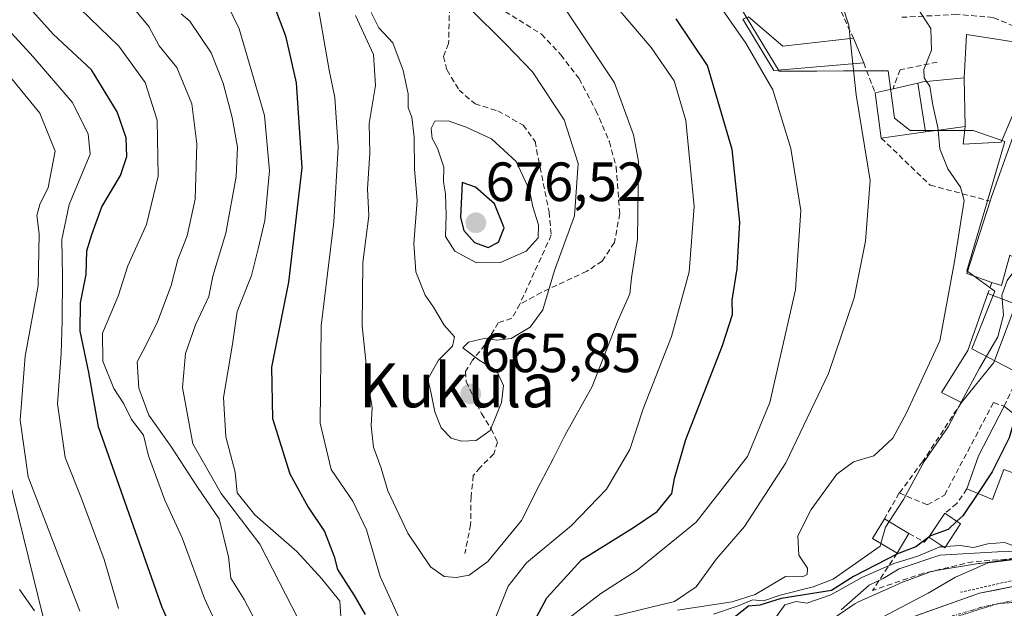
# Model space of a CAD drawing. Units: metres. Extents: x 662028 to 665495, y 4730332 to 4732726.
# Drawn here: x 663180 to 663359, y 4731535 to 4731642 of the extents above; entities that cross this region are included whole.
import ezdxf
from ezdxf.enums import TextEntityAlignment as Align

# ---------------------------------------------------------------- set-up
doc = ezdxf.new("R2010")
doc.units = ezdxf.units.M
doc.header["$MEASUREMENT"] = 0
for name, pattern in [('TRAZO_Y_PUNTO', [1, 0.5, -0.25, 0, -0.25]), ('TRAZOS', [0.75, 0.5, -0.25]), ('TRAZOS2', [0.375, 0.25, -0.125]), ('TRAZOSX2', [1.5, 1, -0.5])]:
    doc.linetypes.add(name, pattern=pattern)
for name, color, linetype, lineweight in [('Carretera de calzada única', 19, 'Continuous', 13), ('Carretera de calzada única Cxs', 19, 'Continuous', 13), ('Carretera de calzada única eje', 19, 'TRAZO_Y_PUNTO', 0), ('Carátula', 7, 'Continuous', 5), ('Curva de nivel maestra', 36, 'Continuous', 30), ('Curva de nivel normal', 36, 'Continuous', 0), ('Edificación', 1, 'Continuous', 13), ('Edificación Cxs', 1, 'Continuous', 13), ('Matorral CxS', 135, 'Continuous', 0), ('Muro lineal', 1, 'TRAZOSX2', 13), ('Núcleo urbano CxS', 19, 'Continuous', 0), ('Obra de contención lineal', 1, 'TRAZOSX2', 13), ('Punto de cota en terreno', 7, 'Continuous', 0), ('Rótulo de punto de cota en terreno', 19, 'Continuous', 0), ('Senda', 19, 'TRAZOSX2', 0), ('Texto cartográfico', 19, 'Continuous', 0), ('Valla', 19, 'TRAZOS', 0), ('Vía pecuaria eje', 92, 'TRAZOS2', 0)]:
    doc.layers.add(name, color=color, linetype=linetype, lineweight=lineweight)
doc.styles.add('Arial', font='txt', dxfattribs={"height": 0.2})

# ---------------------------------------------------------------- blocks, each defined once
blk = doc.blocks.new('*U156')
at = {"layer": 'Matorral CxS', "color": 135, "linetype": 'Continuous', "lineweight": 0}
blk.add_polyline3d([(663174.4985, 4731573.8225, 612.622), (663184.5215, 4731533.4507, 611.5616)], dxfattribs=at)
blk = doc.blocks.new('*U287')
at = {"layer": 'Curva de nivel maestra', "color": 36, "linetype": 'Continuous', "lineweight": 30}
for points in [[(663226.35, 4731644.48, 650), (663228.46, 4731638.92, 650), (663230.42, 4731630.38, 650), (663231.4, 4731614.97, 650), (663229.02, 4731594.24, 650), (663225.91, 4731578.82, 650), (663226.1, 4731569.5, 650), (663229.26, 4731559.49, 650), (663232.57, 4731553.42, 650), (663235.55, 4731549.03, 650), (663237.31, 4731544.44, 650), (663237.88, 4731542.09, 650), (663240.9, 4731537.41, 650), (663242.94, 4731533.94, 650)], [(663272.67, 4731531.01, 650), (663275.89, 4731536.99, 650), (663282.19, 4731543.89, 650), (663291.61, 4731549.71, 650), (663295.88, 4731552.66, 650), (663298.55, 4731555.89, 650), (663299.02, 4731558.63, 650), (663301.1, 4731565.68, 650), (663307.78, 4731582.76, 650), (663309.54, 4731588.35, 650), (663309.49, 4731590.99, 650), (663310.39, 4731596.65, 650), (663310.89, 4731605.14, 650), (663309.49, 4731618.28, 650), (663305.05, 4731633.52, 650), (663299.35, 4731642, 650)]]:
    blk.add_polyline3d(points, dxfattribs=at)
blk = doc.blocks.new('5PATER')
at = {"layer": 'Carátula', "linetype": 'Continuous', "lineweight": 5}
h = blk.add_hatch(color=250, dxfattribs=at)
edge = h.paths.add_edge_path()
edge.add_ellipse((0, 0.01), major_axis=(-1.33, -1.34), ratio=0.999422, start_angle=0, end_angle=360)

msp = doc.modelspace()

# ---------------------------------------------------------------- linework, layer by layer
at = {"layer": 'Carretera de calzada única', "color": 19, "linetype": 'Continuous', "lineweight": 13}
msp.add_lwpolyline([(663223.09, 4731431.33), (663223.52, 4731431.7), (663237.94, 4731443.15), (663241.97, 4731447.01), (663247.38, 4731452.57), (663261.49, 4731468.55), (663268.33, 4731475.85), (663281.11, 4731488.19), (663312.59, 4731515.33), (663328.13, 4731526.58), (663339.42, 4731532.52), (663354.38, 4731537.81), (663360.75, 4731539.08), (663365.18, 4731539.25), (663369.41, 4731538.91)], dxfattribs=at)
at = {"layer": 'Carretera de calzada única Cxs', "color": 19, "linetype": 'Continuous', "lineweight": 13}
msp.add_polyline3d([(663343.16, 4731533.84, 609.06), (663346.9, 4731535.17, 609.14), (663350.64, 4731536.49, 608.93), (663354.38, 4731537.81, 608.8), (663357.57, 4731538.45, 608.79), (663360.75, 4731539.08, 608.76)], dxfattribs=at)
at = {"layer": 'Carretera de calzada única eje', "color": 19, "linetype": 'TRAZO_Y_PUNTO', "lineweight": 0}
for points in [[(663365.94, 4731537.14), (663365.19, 4731537.16), (663362.98, 4731537.07), (663358.22, 4731535.98)], [(663357.2, 4731535.77), (663354.5, 4731535.23), (663353.1, 4731534.73), (663347.87, 4731533.22), (663341.65, 4731531.03), (663338.69, 4731529.9), (663337.4, 4731529.22)], [(663358.22, 4731535.98), (663357.68, 4731535.86), (663357.2, 4731535.77)]]:
    msp.add_lwpolyline(points, dxfattribs=at)
at = {"layer": 'Curva de nivel maestra', "color": 36, "linetype": 'Continuous', "lineweight": 30}
for points in [[(663220.94, 4731502.24, 625), (663206.1, 4731535.23, 625), (663194.56, 4731567.97, 625), (663192.78, 4731577.85, 625), (663191.19, 4731585.34, 625), (663191.25, 4731590.48, 625), (663192.27, 4731595.61, 625), (663192.4, 4731599.89, 625), (663193.33, 4731602.88, 625), (663195.12, 4731607.89, 625), (663198.51, 4731613.6, 625), (663199.66, 4731617.02, 625), (663199.53, 4731620.41, 625), (663197.9, 4731625.11, 625), (663193.24, 4731632.77, 625), (663186.31, 4731639.2, 625), (663182.63, 4731643.36, 625), (663178.4, 4731650.27, 625)], [(663265.25, 4731600.5, 675), (663267.1, 4731601.49, 675), (663268.14, 4731604.09, 675), (663266.41, 4731608.42, 675), (663262.96, 4731611.44, 675), (663260.51, 4731612.32, 675), (663260.2, 4731605.97, 675), (663260.81, 4731603.58, 675), (663262.73, 4731601.43, 675), (663265.25, 4731600.5, 675)], [(663360.96, 4731570.05, 625), (663360.93, 4731569.99, 625), (663359.74, 4731566.02, 625), (663356.68, 4731559.81, 625), (663354.07, 4731555.91, 625)], [(663354.07, 4731555.91, 625), (663351.37, 4731551.87, 625), (663350.27, 4731550.85, 625)], [(663350.27, 4731550.85, 625), (663348.72, 4731549.39, 625), (663345.51, 4731548.19, 625), (663345.2, 4731547.96, 625)], [(663345.2, 4731547.96, 625), (663342.85, 4731546.23, 625), (663339.51, 4731544.94, 625), (663331.52, 4731540.87, 625), (663327.52, 4731538.3, 625), (663318.42, 4731536.83, 625), (663314.53, 4731535.66, 625), (663312.5, 4731535.48, 625), (663307.86, 4731531.81, 625)]]:
    msp.add_polyline3d(points, dxfattribs=at)
at = {"layer": 'Curva de nivel normal', "color": 36, "linetype": 'Continuous', "lineweight": 0}
for points in [[(663279.49, 4731686.26, 645), (663279.69, 4731684.57, 645), (663281.66, 4731681.86, 645), (663286.63, 4731678.76, 645), (663289.66, 4731675.79, 645), (663292.81, 4731670.27, 645), (663294.85, 4731664.39, 645), (663296.79, 4731660.56, 645), (663299.27, 4731657.23, 645), (663303.83, 4731649.3, 645), (663312.01, 4731637.6, 645), (663316.86, 4731629.13, 645), (663320.16, 4731618.47, 645), (663321.98, 4731607.24, 645), (663321.02, 4731592.82, 645), (663316.34, 4731572.38, 645), (663312.3, 4731562.62, 645), (663302.95, 4731550.7, 645), (663292.29, 4731542, 645), (663285.69, 4731537.76, 645), (663278.84, 4731532.5, 645)], [(663313.7, 4731673.34, 640), (663314.88, 4731672.01, 640), (663317.17, 4731667.52, 640), (663321.96, 4731660.45, 640), (663325.66, 4731655.85, 640), (663328.23, 4731648.32, 640), (663330.66, 4731640.86, 640), (663330.92, 4731638.42, 640)], [(663220.34, 4731522.55, 630), (663213.79, 4731536.86, 630), (663209.7, 4731547.83, 630), (663206.56, 4731554.68, 630), (663203.62, 4731562.74, 630), (663202.67, 4731566.46, 630), (663200.55, 4731569.34, 630), (663199.11, 4731572.16, 630), (663197.34, 4731574.96, 630), (663195.34, 4731579.88, 630), (663195.26, 4731584.96, 630), (663198.1, 4731591.7, 630), (663199.85, 4731597.22, 630), (663203.22, 4731604.72, 630), (663205.35, 4731613.48, 630), (663205.15, 4731623.62, 630), (663203.01, 4731630.48, 630), (663198.22, 4731637.02, 630), (663189.43, 4731645.58, 630), (663182.82, 4731654.72, 630), (663175.92, 4731663.42, 630)], [(663226.1, 4731658.91, 655), (663233.31, 4731650.44, 655), (663236.41, 4731632.72, 655), (663237.44, 4731627.74, 655), (663238.04, 4731618.75, 655), (663237.23, 4731605.16, 655), (663234.95, 4731586.32, 655), (663234.78, 4731568.65, 655), (663236.74, 4731560.28, 655), (663240.68, 4731554.5, 655), (663243.18, 4731549.32, 655), (663245.66, 4731540.82, 655), (663249.14, 4731533.15, 655)], [(663341.08, 4731649.54, 635), (663340.41, 4731648.77, 635), (663341.58, 4731646.74, 635), (663343.22, 4731643.87, 635), (663345.54, 4731640.26, 635), (663345.7, 4731636.32, 635), (663344.26, 4731632.81, 635), (663344.33, 4731631.29, 635), (663344.79, 4731630.63, 635)], [(663225.7, 4731527.65, 635), (663220.96, 4731536.65, 635), (663218.52, 4731540.52, 635), (663218.11, 4731544.42, 635), (663216.42, 4731551.32, 635), (663212.47, 4731557.02, 635), (663207.76, 4731564.33, 635), (663203.66, 4731570.12, 635), (663201.84, 4731574.98, 635), (663201.57, 4731579.76, 635), (663203.15, 4731582.76, 635), (663205.22, 4731587.01, 635), (663207.72, 4731593.65, 635), (663208.92, 4731598.32, 635), (663210.64, 4731602.65, 635), (663212.09, 4731609.32, 635), (663212.38, 4731619.32, 635), (663211.49, 4731626.6, 635), (663208.75, 4731633.2, 635), (663205.56, 4731637.12, 635), (663203.68, 4731640.59, 635), (663201.33, 4731643.46, 635)], [(663238.54, 4731532.62, 645), (663238.34, 4731536.34, 645), (663235.06, 4731540.4, 645), (663230.53, 4731545.38, 645), (663222.93, 4731552.03, 645), (663219.72, 4731556.04, 645), (663219.33, 4731559.76, 645), (663217.62, 4731566.17, 645), (663217.21, 4731573.34, 645), (663218.84, 4731582.99, 645), (663219.7, 4731588.94, 645), (663222.32, 4731595.46, 645), (663223.51, 4731600.27, 645), (663224.7, 4731605.42, 645), (663225.56, 4731614.43, 645), (663224.64, 4731624.44, 645), (663220.03, 4731640.16, 645), (663217.9, 4731644.67, 645)], [(663259.44, 4731540.63, 660), (663261.78, 4731541.06, 660), (663265.15, 4731543.58, 660), (663271.28, 4731550.97, 660), (663274.74, 4731557.82, 660), (663277.05, 4731562.17, 660), (663279.13, 4731566.39, 660), (663284.1, 4731575.31, 660), (663288.74, 4731587.2, 660), (663290.97, 4731592.12, 660), (663291.25, 4731594.99, 660), (663292.33, 4731602.02, 660), (663292.49, 4731616.1, 660), (663291.63, 4731620.99, 660), (663288.16, 4731630.38, 660), (663279.43, 4731643.44, 660)], [(663260.39, 4731565.37, 665), (663263.08, 4731565.52, 665), (663265.6, 4731567.31, 665), (663267.66, 4731572.4, 665), (663268.04, 4731575.5, 665), (663266.77, 4731578.24, 665), (663263.59, 4731580.06, 665), (663260.61, 4731582.33, 665), (663261.67, 4731583.36, 665), (663264.74, 4731584.08, 665), (663266.72, 4731583.74, 665), (663269.41, 4731584.01, 665), (663272.87, 4731586.09, 665), (663275.17, 4731589.21, 665), (663277.29, 4731596.32, 665), (663280.9, 4731606.24, 665), (663281.54, 4731615.76, 665), (663279, 4731623.67, 665), (663273.28, 4731632.41, 665), (663268.52, 4731637.32, 665), (663261.67, 4731644.13, 665)], [(663266.08, 4731532.12, 655), (663268.89, 4731539.07, 655), (663272.17, 4731543.34, 655), (663280.38, 4731550.1, 655), (663286.72, 4731556.68, 655), (663290.94, 4731563.85, 655), (663293.37, 4731571.23, 655), (663298.52, 4731584.39, 655), (663301.71, 4731596.12, 655), (663302.59, 4731607.96, 655), (663301.1, 4731623.58, 655), (663298.96, 4731630.75, 655), (663294.81, 4731636.8, 655), (663289.2, 4731643.42, 655)], [(663198.14, 4731535.06, 620), (663195.56, 4731543.91, 620), (663191.43, 4731554.99, 620), (663188.49, 4731562.42, 620), (663187.08, 4731572.18, 620), (663187.75, 4731581.32, 620), (663187.92, 4731587.2, 620), (663188, 4731595.24, 620), (663187.86, 4731601.98, 620), (663189.21, 4731608.32, 620), (663193, 4731617.47, 620), (663192.69, 4731621.14, 620), (663189.73, 4731626.86, 620), (663182.66, 4731635.13, 620), (663176.76, 4731641.58, 620)], [(663230.75, 4731533.19, 640), (663223.82, 4731546.68, 640), (663216.8, 4731555.9, 640), (663211.66, 4731564.88, 640), (663209.8, 4731575.15, 640), (663210.32, 4731581.3, 640), (663212.16, 4731586.48, 640), (663214.57, 4731591.65, 640), (663215.26, 4731595.32, 640), (663217.62, 4731603.1, 640), (663219.52, 4731613.42, 640), (663219.74, 4731618.7, 640), (663218.76, 4731624.09, 640), (663217.17, 4731630.33, 640), (663214.95, 4731635.86, 640), (663211.08, 4731641.56, 640), (663209.52, 4731642.9, 640)], [(663241.15, 4731642.61, 660), (663244.41, 4731635.54, 660), (663244.77, 4731629.91, 660), (663243.62, 4731622.99, 660), (663243.76, 4731617.65, 660), (663243.32, 4731611.14, 660), (663243.59, 4731606.25, 660), (663242.52, 4731597.8, 660), (663242.36, 4731586.32, 660), (663243.44, 4731575.86, 660), (663244.18, 4731571.48, 660), (663244.02, 4731568.19, 660), (663244.46, 4731564.32, 660), (663245.85, 4731560.51, 660), (663247.01, 4731556.41, 660), (663250.66, 4731548.73, 660), (663254.76, 4731542.61, 660), (663257.23, 4731540.82, 660), (663259.44, 4731540.63, 660)], [(663244.03, 4731643.16, 665), (663245.42, 4731640.39, 665), (663247.94, 4731637.63, 665), (663249.84, 4731632.61, 665), (663250.71, 4731628.38, 665), (663250.73, 4731625.86, 665), (663251.38, 4731624.17, 665), (663251.82, 4731620.54, 665), (663251.88, 4731614.71, 665), (663252.36, 4731609.04, 665), (663251.72, 4731601.25, 665), (663252.11, 4731596.12, 665), (663253.82, 4731591.85, 665), (663255.29, 4731589.7, 665), (663257.24, 4731586.44, 665), (663259.1, 4731584.34, 665), (663258.74, 4731582.62, 665), (663256.22, 4731580.06, 665), (663254.27, 4731576.65, 665), (663254.9, 4731574.03, 665), (663255.57, 4731570.71, 665), (663256.7, 4731567.83, 665), (663258.5, 4731565.96, 665), (663260.39, 4731565.37, 665)], [(663330.92, 4731638.42, 640), (663331.41, 4731633.87, 640)], [(663191.16, 4731534.55, 615), (663181.75, 4731558.92, 615), (663180.34, 4731569.19, 615), (663181.25, 4731580.78, 615), (663183.57, 4731593.65, 615), (663183.76, 4731602.99, 615), (663183.32, 4731606.32, 615), (663183.87, 4731608.34, 615), (663185.41, 4731611.4, 615), (663186.68, 4731618.01, 615), (663183.89, 4731624.87, 615), (663177.09, 4731633.18, 615)], [(663331.41, 4731633.87, 640), (663332.02, 4731628.22, 640), (663334.52, 4731612.66, 640), (663333.68, 4731601.66, 640), (663331.63, 4731591.42, 640), (663326.98, 4731577.68, 640), (663319.27, 4731561.48, 640), (663311.74, 4731549.91, 640), (663306.66, 4731544.04, 640), (663303, 4731538.99, 640), (663299.02, 4731536.32, 640), (663287.86, 4731533.6, 640)], [(663344.79, 4731630.63, 635), (663345.36, 4731629.81, 635), (663345.89, 4731626.32, 635), (663346.83, 4731622.32, 635), (663346.88, 4731621.82, 635)], [(663263.12, 4731597.72, 670), (663267.45, 4731597.78, 670), (663272.15, 4731599.88, 670), (663274.31, 4731602.25, 670), (663274.34, 4731604.63, 670), (663273.33, 4731607.9, 670), (663272.76, 4731610.92, 670), (663270.34, 4731616.14, 670), (663265.87, 4731620.21, 670), (663261.24, 4731622.37, 670), (663257.99, 4731623.49, 670), (663255.57, 4731623.42, 670), (663254.9, 4731622.13, 670), (663255.09, 4731620.28, 670), (663256.06, 4731618.52, 670), (663257.22, 4731615.07, 670), (663257.12, 4731612.46, 670), (663257.52, 4731610.27, 670), (663257.64, 4731606.38, 670), (663257.51, 4731602.54, 670), (663259.21, 4731599.83, 670), (663263.12, 4731597.72, 670)], [(663346.88, 4731621.82, 635), (663347.2, 4731618.44, 635), (663348.63, 4731614.79, 635), (663350.93, 4731611.46, 635), (663351.58, 4731609.06, 635), (663349.87, 4731598.01, 635), (663347.19, 4731583.57, 635), (663341.13, 4731570.54, 635), (663338.68, 4731565.94, 635), (663335.2, 4731562.71, 635), (663331.52, 4731561.64, 635), (663328.52, 4731559.4, 635), (663323.84, 4731553, 635), (663321.45, 4731548.24, 635), (663321.6, 4731544.74, 635), (663323.17, 4731542.36, 635), (663323.13, 4731541.2, 635), (663322.28, 4731540.81, 635), (663319.19, 4731540.83, 635), (663313.7, 4731537.56, 635), (663309.48, 4731536.26, 635), (663299.61, 4731534.75, 635)], [(663361.95, 4731598, 630), (663359.41, 4731594.56, 630), (663358.44, 4731591.9, 630), (663358.5, 4731591.17, 630)], [(663358.5, 4731591.17, 630), (663358.74, 4731588.23, 630), (663357.73, 4731584.3, 630), (663354.36, 4731578.65, 630), (663351.05, 4731572.44, 630)], [(663351.05, 4731572.44, 630), (663348.68, 4731567.99, 630), (663344.34, 4731561.69, 630), (663340.59, 4731554.78, 630), (663338, 4731550.82, 630)], [(663375.94, 4731571.95, 620), (663375.33, 4731569.99, 620), (663374.2, 4731565.79, 620), (663370.13, 4731559.86, 620), (663369.04, 4731556.46, 620), (663369.06, 4731553.99, 620), (663366.85, 4731550.32, 620), (663363, 4731546.94, 620), (663360.89, 4731546.31, 620), (663358.9, 4731547.02, 620), (663355.89, 4731546.76, 620), (663353.27, 4731546.08, 620), (663350.85, 4731546.44, 620), (663348.22, 4731546.28, 620)], [(663338, 4731550.82, 630), (663337.32, 4731549.77, 630), (663336.5, 4731546.84, 630)], [(663336.5, 4731546.84, 630), (663336.36, 4731546.32, 630), (663327.85, 4731540.36, 630), (663324.19, 4731538.95, 630), (663318.19, 4731537.46, 630), (663315.19, 4731536.4, 630), (663313.19, 4731536.58, 630), (663310.8, 4731535.56, 630), (663306.1, 4731533.98, 630)], [(663366.99, 4731547.43, 615), (663361.62, 4731545.45, 615), (663357.63, 4731545.31, 615), (663347.18, 4731544.73, 615), (663339.79, 4731542.24, 615), (663336.92, 4731540.45, 615), (663334.39, 4731539.26, 615), (663329.31, 4731534.77, 615)], [(663347.76, 4731546.25, 620), (663347.18, 4731546.22, 620), (663343.18, 4731544.52, 620), (663338.85, 4731543.22, 620), (663333.18, 4731540.72, 620), (663327.4, 4731537.49, 620), (663323.06, 4731535.99, 620), (663321.15, 4731536.31, 620), (663319.05, 4731535.68, 620), (663316.62, 4731532.3, 620)], [(663370.64, 4731545.95, 610), (663369.85, 4731545.68, 610), (663360.79, 4731543.91, 610), (663355.95, 4731543.31, 610), (663350.01, 4731540.73, 610), (663345.06, 4731537.82, 610), (663335.4, 4731532.76, 610)], [(663348.22, 4731546.28, 620), (663347.76, 4731546.25, 620)], [(663182.94, 4731534.6, 610), (663180.2, 4731538.47, 610)]]:
    msp.add_polyline3d(points, dxfattribs=at)
at = {"layer": 'Edificación', "color": 1, "linetype": 'Continuous', "lineweight": 13}
for points in [[(663312.46, 4731642.35, 643.1), (663318.73, 4731637.02, 642.97), (663331.51, 4731638.49, 639.48), (663333.37, 4731634.04, 639.47), (663317.04, 4731632.64, 644.55), (663311.46, 4731641.93, 643.43), (663312.46, 4731642.35, 643.1)], [(663351.58, 4731631.3, 633.67), (663352.01, 4731639.15, 633.36), (663364.87, 4731637.19, 631.22), (663362.43, 4731629.25, 631.16), (663359.37, 4731622.05, 631.68), (663359.03, 4731621.32, 631.91), (663358.3, 4731619.61, 632.41), (663351.44, 4731619.27, 634.68), (663351.79, 4731622.5, 634.4)], [(663343.2, 4731630.35, 635.56), (663344.09, 4731630.56, 635.34), (663351.58, 4731631.3, 633.67)], [(663351.58, 4731631.3, 633.67), (663351.79, 4731622.5, 634.4)], [(663351.58, 4731631.3, 633.67), (663351.79, 4731622.5, 634.4)], [(663344.56, 4731621.49, 635.68), (663336.53, 4731620.38, 638.08), (663335.46, 4731628.55, 638.65), (663338.69, 4731629.31, 637.25), (663343.2, 4731630.35, 635.56)], [(663344.56, 4731621.49, 635.68), (663343.2, 4731630.35, 635.56)], [(663344.56, 4731621.49, 635.68), (663343.2, 4731630.35, 635.56)], [(663351.79, 4731622.5, 634.4), (663346.09, 4731621.71, 635.15), (663345.98, 4731621.69, 635.18), (663344.56, 4731621.49, 635.68)], [(663372.66, 4731613.07, 628.86), (663371.14, 4731608.17, 629.86), (663363.92, 4731611.4, 631.35), (663363.17, 4731607.71, 631.4), (663366.21, 4731607.01, 630.08), (663373.64, 4731602.72, 628.13), (663368.71, 4731592.63, 627.07), (663361.14, 4731595.66, 629.6), (663362.26, 4731597.83, 629.97), (663359.89, 4731599.14, 631.17), (663358.37, 4731593.6, 630.36), (663356.64, 4731594.2, 631.42), (663352.09, 4731595.79, 634.11), (663356.3, 4731608.93, 634.05), (663356.5, 4731609.55, 634.08), (663360.48, 4731620.69, 631.43), (663366.14, 4731619.17, 630.15), (663373.76, 4731616.66, 628.82), (663372.66, 4731613.07, 628.86)], [(663356.98, 4731579.69, 629.29), (663351.12, 4731572.41, 629.76), (663347.46, 4731574.24, 631.92), (663352.24, 4731581.84, 632.33), (663355.91, 4731592.16, 631.8), (663360.96, 4731590.23, 629.41), (663356.98, 4731579.69, 629.29)], [(663365.03, 4731566.81, 623.88), (663361.85, 4731559.16, 622.8), (663358.82, 4731560.26, 623.96), (663356.76, 4731554.8, 623.64), (663352.1, 4731556.73, 626.23), (663354.21, 4731562.74, 626.73), (663358.84, 4731571.73, 626.7), (663365.03, 4731566.81, 623.88)], [(663350.96, 4731550.39, 624.76), (663348.07, 4731546.05, 617.86), (663345.19, 4731547.97, 623.93), (663348.07, 4731552.31, 626.65), (663350.96, 4731550.39, 624.76)], [(663341.58, 4731548.67, 628.01), (663339.43, 4731545.08, 622.64), (663335, 4731547.74, 629.76), (663337.15, 4731551.33, 630.18), (663341.58, 4731548.67, 628.01)]]:
    msp.add_polyline3d(points, dxfattribs=at)
at = {"layer": 'Edificación Cxs', "color": 1, "linetype": 'Continuous', "lineweight": 13}
for points in [[(663312.46, 4731642.35, 643.1), (663318.73, 4731637.02, 642.97), (663331.51, 4731638.49, 639.48), (663333.37, 4731634.04, 639.47), (663317.04, 4731632.64, 644.55), (663311.46, 4731641.93, 643.43), (663312.46, 4731642.35, 643.1)], [(663351.79, 4731622.5, 634.4), (663351.58, 4731631.3, 633.67), (663352.01, 4731639.15, 633.36), (663364.87, 4731637.19, 631.22), (663362.43, 4731629.25, 631.16), (663359.37, 4731622.05, 631.68), (663359.03, 4731621.32, 631.91), (663358.3, 4731619.61, 632.41), (663351.44, 4731619.27, 634.68), (663351.79, 4731622.5, 634.4)], [(663351.79, 4731622.5, 634.4), (663346.09, 4731621.71, 635.15), (663345.98, 4731621.69, 635.18), (663344.56, 4731621.49, 635.68), (663343.2, 4731630.35, 635.56), (663344.09, 4731630.56, 635.34), (663351.58, 4731631.3, 633.67), (663351.79, 4731622.5, 634.4)], [(663344.56, 4731621.49, 635.68), (663336.53, 4731620.38, 638.08), (663335.46, 4731628.55, 638.65), (663338.69, 4731629.31, 637.25), (663343.2, 4731630.35, 635.56), (663344.56, 4731621.49, 635.68)], [(663372.66, 4731613.07, 628.86), (663371.14, 4731608.17, 629.86), (663363.92, 4731611.4, 631.35), (663363.17, 4731607.71, 631.4), (663366.21, 4731607.01, 630.08), (663373.64, 4731602.72, 628.13), (663368.71, 4731592.63, 627.07), (663361.14, 4731595.66, 629.6), (663362.26, 4731597.83, 629.97), (663359.89, 4731599.14, 631.17), (663358.37, 4731593.6, 630.36), (663356.64, 4731594.2, 631.42), (663352.09, 4731595.79, 634.11), (663356.3, 4731608.93, 634.05), (663356.5, 4731609.55, 634.08), (663360.48, 4731620.69, 631.43), (663366.14, 4731619.17, 630.15), (663373.76, 4731616.66, 628.82), (663372.66, 4731613.07, 628.86)], [(663356.98, 4731579.69, 629.29), (663351.12, 4731572.41, 629.76), (663347.46, 4731574.24, 631.92), (663352.24, 4731581.84, 632.33), (663355.91, 4731592.16, 631.8), (663360.96, 4731590.23, 629.41), (663356.98, 4731579.69, 629.29)], [(663365.03, 4731566.81, 623.88), (663361.85, 4731559.16, 622.8), (663358.82, 4731560.26, 623.96), (663356.76, 4731554.8, 623.64), (663352.1, 4731556.73, 626.23), (663354.21, 4731562.74, 626.73), (663358.84, 4731571.73, 626.7), (663365.03, 4731566.81, 623.88)], [(663350.96, 4731550.39, 624.76), (663348.07, 4731546.05, 617.86), (663345.19, 4731547.97, 623.93), (663348.07, 4731552.31, 626.65), (663350.96, 4731550.39, 624.76)], [(663341.58, 4731548.67, 628.01), (663339.43, 4731545.08, 622.64), (663335, 4731547.74, 629.76), (663337.15, 4731551.33, 630.18), (663341.58, 4731548.67, 628.01)]]:
    msp.add_polyline3d(points, close=True, dxfattribs=at)
at = {"layer": 'Matorral CxS', "color": 135, "linetype": 'Continuous', "lineweight": 0}
for points in [[(663285.73, 4731685.75, 643.73), (663286.89, 4731683.84, 643.73), (663295.93, 4731668.94, 643.18), (663318.02, 4731632.52, 643.94), (663324.84, 4731632.54, 642.08), (663329.79, 4731632.55, 639.79), (663333.82, 4731632.56, 637.88), (663337.83, 4731632.57, 635.96), (663338.88, 4731624.49, 636.67), (663338.95, 4731623.98, 636.63), (663341.82, 4731621.74, 635.67), (663350.53, 4731621.74, 634.37), (663351.05, 4731621.74, 634.29), (663353.25, 4731621.74, 633.69), (663359, 4731619.74, 631.84), (663356.74, 4731612.07, 633.04), (663352.07, 4731596.27, 632.64), (663356.74, 4731592.88, 630.08), (663357.14, 4731592.59, 629.83), (663353.02, 4731582.13, 629.68), (663361.93, 4731577.5, 624.97), (663365.43, 4731584.04, 624.7)], [(663295.93, 4731668.94, 643.18), (663318.02, 4731632.52, 643.94), (663324.84, 4731632.54, 642.08), (663329.79, 4731632.55, 639.79), (663333.82, 4731632.56, 637.88), (663337.83, 4731632.57, 635.96), (663338.88, 4731624.49, 636.67), (663338.95, 4731623.98, 636.63), (663341.82, 4731621.74, 635.67), (663350.53, 4731621.74, 634.37), (663351.05, 4731621.74, 634.29), (663353.25, 4731621.74, 633.69), (663359, 4731619.74, 631.84), (663356.74, 4731612.07, 633.04), (663352.07, 4731596.27, 632.64), (663356.74, 4731592.88, 630.08), (663357.14, 4731592.59, 629.83), (663353.02, 4731582.13, 629.68), (663361.93, 4731577.5, 624.97)], [(663144.47, 4731641.76, 614.1), (663157.44, 4731615.9, 620.1), (663168.13, 4731597.15, 608.41), (663174.5, 4731573.82, 612.62), (663184.52, 4731533.45, 611.56), (663196.43, 4731493.77, 607.3)], [(663144.47, 4731641.76, 614.1), (663157.44, 4731615.9, 620.1), (663168.13, 4731597.15, 608.41), (663174.5, 4731573.82, 612.62), (663184.52, 4731533.45, 611.56), (663196.43, 4731493.77, 607.3)], [(663184.52, 4731533.45, 611.56), (663174.5, 4731573.82, 612.62)], [(663382.71, 4731545.53, 608.4), (663377.68, 4731546.14, 608.53), (663377.25, 4731546.18, 608.54), (663376.73, 4731546.2, 608.56), (663376.2, 4731546.18, 608.57), (663375.68, 4731546.13, 608.59), (663375.64, 4731546.12, 608.59), (663354.42, 4731543.22, 609.77), (663354.21, 4731543.18, 609.78), (663346.54, 4731541.92, 609.5), (663346.28, 4731541.88, 609.58), (663345.77, 4731541.76, 609.72), (663345.26, 4731541.6, 609.84), (663345.03, 4731541.52, 609.89), (663340.11, 4731539.68, 610.44), (663339.86, 4731539.58, 610.44), (663339.61, 4731539.48, 610.44), (663338.01, 4731538.75, 610.33), (663332.44, 4731536.23, 610.66), (663332.21, 4731536.11, 610.71), (663331.75, 4731535.87, 610.79), (663331.3, 4731535.59, 610.82), (663331.22, 4731535.54, 610.82), (663322.98, 4731529.88, 610.87)], [(663375.64, 4731546.12, 608.59), (663354.42, 4731543.22, 609.77), (663354.21, 4731543.18, 609.78), (663346.54, 4731541.92, 609.5), (663346.28, 4731541.88, 609.58), (663345.77, 4731541.76, 609.72), (663345.26, 4731541.6, 609.84), (663345.03, 4731541.52, 609.89), (663340.11, 4731539.68, 610.44), (663339.86, 4731539.58, 610.44), (663339.61, 4731539.48, 610.44), (663338.01, 4731538.75, 610.33), (663332.44, 4731536.23, 610.66), (663332.21, 4731536.11, 610.71), (663331.75, 4731535.87, 610.79), (663331.3, 4731535.59, 610.82), (663331.22, 4731535.54, 610.82), (663322.98, 4731529.88, 610.87)]]:
    msp.add_polyline3d(points, dxfattribs=at)
at = {"layer": 'Muro lineal', "color": 1, "linetype": 'TRAZOSX2', "lineweight": 13}
for points in [[(663294.86, 4731681.67, 642.58), (663294.85, 4731679.85, 642.99), (663294.85, 4731678.92, 643.21), (663295.42, 4731676.58, 643.3), (663302.31, 4731664.34, 642.28), (663318.53, 4731666.47, 639.27), (663331.51, 4731638.49, 639.48)], [(663360.64, 4731640.67, 632.54), (663356.86, 4731642.25, 633.42), (663350.26, 4731642.82, 634.19), (663339.8, 4731642.25, 636.38)], [(663333.37, 4731634.04, 639.47), (663335.46, 4731628.55, 638.65)], [(663336.53, 4731620.38, 638.08), (663345.44, 4731611.84, 636.01), (663356.3, 4731608.93, 634.05)], [(663356.64, 4731594.2, 631.42), (663355.91, 4731592.16, 631.8)], [(663341.58, 4731548.67, 628.01), (663344.37, 4731547.04, 622.34), (663345.19, 4731547.97, 623.93)], [(663339.43, 4731545.08, 622.64), (663335, 4731538.32, 614.15)]]:
    msp.add_polyline3d(points, dxfattribs=at)
at = {"layer": 'Núcleo urbano CxS', "color": 19, "linetype": 'Continuous', "lineweight": 0}
for points in [[(663285.73, 4731685.75, 643.73), (663286.89, 4731683.84, 643.73), (663295.93, 4731668.94, 643.18), (663318.02, 4731632.52, 643.94), (663324.84, 4731632.54, 642.08), (663329.79, 4731632.55, 639.79), (663333.82, 4731632.56, 637.88), (663337.83, 4731632.57, 635.96), (663338.88, 4731624.49, 636.67), (663338.95, 4731623.98, 636.63), (663341.82, 4731621.74, 635.67), (663350.53, 4731621.74, 634.37), (663351.05, 4731621.74, 634.29), (663353.25, 4731621.74, 633.69), (663359, 4731619.74, 631.84), (663356.74, 4731612.07, 633.04), (663352.07, 4731596.27, 632.64), (663356.74, 4731592.88, 630.08), (663357.14, 4731592.59, 629.83), (663353.02, 4731582.13, 629.68), (663361.93, 4731577.5, 624.97), (663365.43, 4731584.04, 624.7)], [(663361.93, 4731577.5, 624.97), (663353.02, 4731582.13, 629.68), (663357.14, 4731592.59, 629.83), (663356.74, 4731592.88, 630.08), (663352.07, 4731596.27, 632.64), (663356.74, 4731612.07, 633.04), (663359, 4731619.74, 631.84), (663353.25, 4731621.74, 633.69), (663351.05, 4731621.74, 634.29), (663350.53, 4731621.74, 634.37), (663341.82, 4731621.74, 635.67), (663338.95, 4731623.98, 636.63), (663338.88, 4731624.49, 636.67), (663337.83, 4731632.57, 635.96), (663333.82, 4731632.56, 637.88), (663329.79, 4731632.55, 639.79), (663324.84, 4731632.54, 642.08), (663318.02, 4731632.52, 643.94), (663295.93, 4731668.94, 643.18)], [(663382.71, 4731545.53, 608.4), (663377.68, 4731546.14, 608.53), (663377.25, 4731546.18, 608.54), (663376.73, 4731546.2, 608.56), (663376.2, 4731546.18, 608.57), (663375.68, 4731546.13, 608.59), (663375.64, 4731546.12, 608.59), (663354.42, 4731543.22, 609.77), (663354.21, 4731543.18, 609.78), (663346.54, 4731541.92, 609.5), (663346.28, 4731541.88, 609.58), (663345.77, 4731541.76, 609.72), (663345.26, 4731541.6, 609.84), (663345.03, 4731541.52, 609.89), (663340.11, 4731539.68, 610.44), (663339.86, 4731539.58, 610.44), (663339.61, 4731539.48, 610.44), (663338.01, 4731538.75, 610.33), (663332.44, 4731536.23, 610.66), (663332.21, 4731536.11, 610.71), (663331.75, 4731535.87, 610.79), (663331.3, 4731535.59, 610.82), (663331.22, 4731535.54, 610.82), (663322.98, 4731529.88, 610.87)], [(663322.98, 4731529.88, 610.87), (663331.22, 4731535.54, 610.82), (663331.3, 4731535.59, 610.82), (663331.75, 4731535.87, 610.79), (663332.21, 4731536.11, 610.71), (663332.44, 4731536.23, 610.66), (663338.01, 4731538.75, 610.33), (663339.61, 4731539.48, 610.44), (663339.86, 4731539.58, 610.44), (663340.11, 4731539.68, 610.44), (663345.03, 4731541.52, 609.89), (663345.26, 4731541.6, 609.84), (663345.77, 4731541.76, 609.72), (663346.28, 4731541.88, 609.58), (663346.54, 4731541.92, 609.5), (663354.21, 4731543.18, 609.78), (663354.42, 4731543.22, 609.77), (663375.64, 4731546.12, 608.59)]]:
    msp.add_polyline3d(points, dxfattribs=at)
at = {"layer": 'Obra de contención lineal', "color": 1, "linetype": 'TRAZOSX2', "lineweight": 13}
for points in [[(663346.73, 4731634.14, 634.38), (663339.98, 4731632.76, 636.97), (663338.69, 4731629.31, 637.25)], [(663339.83, 4731555.99, 630.44), (663344.89, 4731553.86, 628.58), (663348.03, 4731555.59, 627.9), (663356.92, 4731572.38, 628), (663358.84, 4731571.73, 626.7), (663366.51, 4731587.69, 626.23), (663360.96, 4731590.23, 629.41)], [(663351.12, 4731572.41, 629.76), (663344.05, 4731561.64, 630.18), (663339.83, 4731555.99, 630.44)], [(663339.83, 4731555.99, 630.44), (663337.15, 4731551.33, 630.18)], [(663352.1, 4731556.73, 626.23), (663350.26, 4731554.09, 626.41), (663348.07, 4731552.31, 626.65)], [(663362.23, 4731544.21, 610.54), (663353.19, 4731543.52, 610.44), (663344.22, 4731541.43, 612.6), (663335, 4731538.32, 614.15)]]:
    msp.add_polyline3d(points, dxfattribs=at)
at = {"layer": 'Senda', "color": 19, "linetype": 'TRAZOSX2', "lineweight": 0}
for points in [[(663259.44, 4731648.91), (663258.52, 4731646.52), (663258.22, 4731644.12), (663258.11, 4731639.62), (663258.06, 4731637.51), (663257.15, 4731635.2), (663257.77, 4731632.72), (663259.95, 4731629.08), (663262.85, 4731626.6), (663266.99, 4731625.3), (663271.58, 4731622.72), (663273.76, 4731619.75), (663274.35, 4731616.55), (663276.29, 4731606.97), (663276.69, 4731602.79), (663270.98, 4731590.24)], [(663259.44, 4731648.91), (663274.91, 4731639.23), (663278.4, 4731635.47), (663281.73, 4731631.16), (663284.79, 4731625.4), (663287.24, 4731619.67), (663288.45, 4731615.13), (663289.1, 4731606.66), (663288.13, 4731601.4), (663285.92, 4731598.06), (663283.12, 4731596.21), (663274.87, 4731592.37), (663270.98, 4731590.24)], [(663270.98, 4731590.24), (663269.53, 4731587.68), (663267.07, 4731586.87), (663264.65, 4731582.85), (663262.42, 4731580.08), (663261.13, 4731578.02), (663261.25, 4731576.19), (663264.01, 4731570.38), (663265.78, 4731567.61), (663266.93, 4731565.23), (663266.26, 4731563.07), (663263.77, 4731560.62), (663262.54, 4731559.14), (663262.13, 4731555.33), (663262.06, 4731550.23), (663261, 4731545)]]:
    msp.add_lwpolyline(points, dxfattribs=at)
at = {"layer": 'Valla', "color": 19, "linetype": 'TRAZOS', "lineweight": 0}
msp.add_polyline3d([(663367.43, 4731541.72, 608.71), (663350.93, 4731537.97, 608.97)], dxfattribs=at)
at = {"layer": 'Vía pecuaria eje', "color": 92, "linetype": 'TRAZOS2', "lineweight": 0}
for points in [[(663371.96, 4731536.85, 608.55), (663371.09, 4731536.8, 608.58), (663366.66, 4731536.52, 608.62), (663362.24, 4731536.24, 608.62), (663358.22, 4731535.98, 608.59)], [(663357.2, 4731535.77, 608.6), (663353.74, 4731534.67, 608.64), (663349.68, 4731533.38, 608.73), (663345.62, 4731532.09, 608.32), (663342.11, 4731530.87, 608.71), (663338.6, 4731529.64, 608.9), (663337.4, 4731529.22, 608.92)], [(663358.22, 4731535.98, 608.59), (663357.81, 4731535.96, 608.59), (663357.2, 4731535.77, 608.6)]]:
    msp.add_polyline3d(points, dxfattribs=at)

# ---------------------------------------------------------------- block references
at = {"layer": 'Curva de nivel maestra', "color": 36, "linetype": 'Continuous', "lineweight": 30}
msp.add_blockref('*U287', (0, 0), dxfattribs=at)
at = {"layer": 'Matorral CxS', "color": 135, "linetype": 'Continuous', "lineweight": 0}
msp.add_blockref('*U156', (0, 0), dxfattribs=at)
at = {"layer": 'Punto de cota en terreno', "linetype": 'Continuous', "lineweight": 0}
for p in [(663263, 4731605, 676.52), (663262.07, 4731573.96, 665.85)]:
    msp.add_blockref('5PATER', p, dxfattribs=at)

# ---------------------------------------------------------------- texts
at = {"layer": 'Rótulo de punto de cota en terreno', "color": 19, "linetype": 'Continuous', "lineweight": 0, "style": 'Arial'}
for s, p in [('676,52', (663264.76, 4731606.76)), ('665,85', (663263.83, 4731575.72))]:
    msp.add_text(s, height=7, dxfattribs=at).set_placement(p, align=Align.BOTTOM_LEFT)
at = {"layer": 'Texto cartográfico', "color": 19, "linetype": 'Continuous', "lineweight": 0, "style": 'Arial'}
msp.add_text('Kukula', height=8, dxfattribs=at).set_placement((663259.6, 4731575.53), align=Align.MIDDLE_CENTER)

doc.saveas('drawing.dxf')
